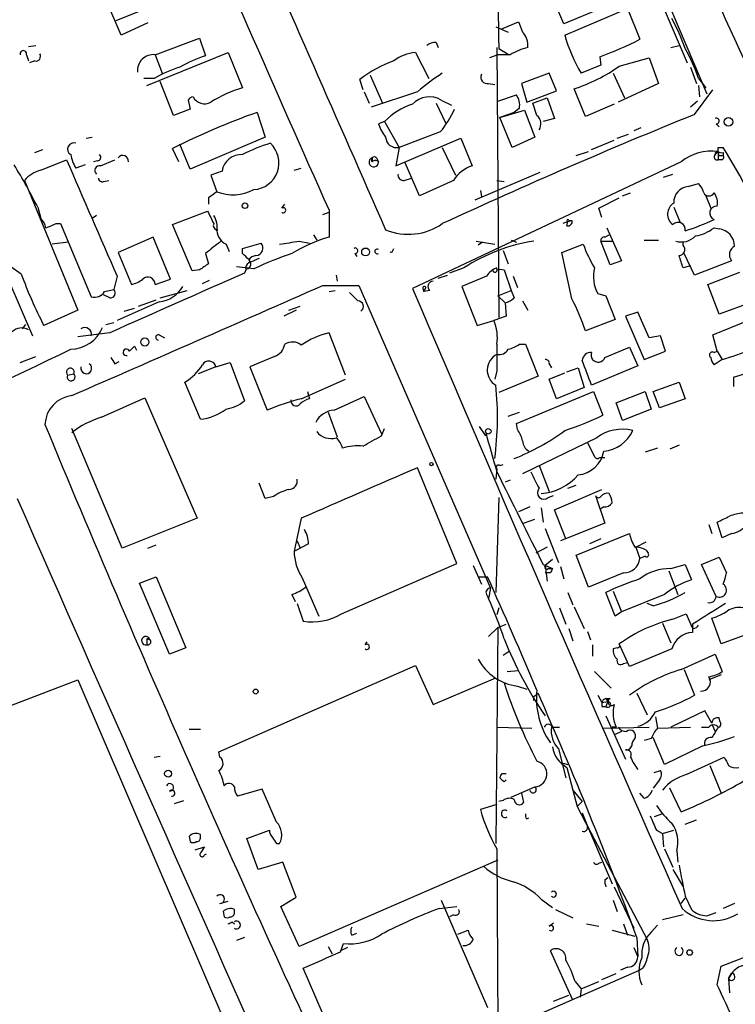
# Model space of a CAD drawing. Extents: x 15 to 873, y 14 to 886.
# Drawn here: x 402 to 461, y 564 to 645 of the extents above; entities that cross this region are included whole.
import ezdxf

# ---------------------------------------------------------------- set-up
doc = ezdxf.new("R2010")
doc.units = 0
doc.header["$MEASUREMENT"] = 0
doc.layers.add('MAIN', color=5, linetype='CONTINUOUS')

msp = doc.modelspace()

# ---------------------------------------------------------------- linework, layer by layer
at = {"layer": 'MAIN'}
for p, q in [((441.0287, 680.212), (458.6393, 638.8946)), ((451.9507, 653.288), (457.0307, 641.4346)), ((446.8707, 644.652), (445.6007, 647.6153)), ((414.6127, 646.7686), (410.0407, 644.906)), ((410.464, 643.7206), (409.194, 646.684)), ((449.9187, 645.922), (446.8707, 644.652)), ((446.9553, 643.7206), (452.12, 645.922)), ((452.12, 645.922), (453.136, 643.382)), ((412.6653, 644.7366), (410.464, 643.7206)), ((441.2827, 644.398), (442.2987, 643.9746)), ((441.7907, 644.2286), (443.1453, 644.8213)), ((402.844, 642.7893), (403.4367, 642.874)), ((413.258, 642.112), (416.8987, 643.4666)), ((416.8987, 643.4666), (417.4067, 642.0273)), ((436.372, 643.128), (436.5413, 642.7046)), ((441.3673, 642.7046), (441.5367, 620.522)), ((455.676, 642.7046), (456.3533, 642.874)), ((402.6747, 642.112), (402.844, 641.604)), ((412.5807, 639.572), (419.2693, 642.2813)), ((413.258, 642.112), (413.8507, 640.588)), ((419.2693, 642.2813), (420.4547, 639.4026)), ((434.6787, 642.2813), (435.7793, 640.1646)), ((441.452, 642.112), (440.7747, 641.858)), ((441.5367, 642.62), (442.3833, 642.112)), ((449.834, 641.9426), (449.9187, 641.2653)), ((403.352, 641.604), (402.9287, 641.4346)), ((449.9187, 641.2653), (448.31, 640.588)), ((451.4427, 641.1806), (453.898, 641.858)), ((453.898, 641.858), (454.66, 639.7413)), ((457.2847, 641.096), (457.7927, 639.7413)), ((430.9533, 640.4186), (431.9693, 638.1326)), ((445.6853, 640.588), (443.3993, 639.7413)), ((446.278, 639.1486), (445.6853, 640.588)), ((450.9347, 640.588), (451.866, 638.556)), ((413.1733, 640.1646), (412.3267, 640.1646)), ((414.782, 637.1166), (413.6813, 639.9106)), ((430.3607, 639.2333), (430.1067, 640.08)), ((440.69, 639.7413), (441.198, 639.6566)), ((443.3993, 639.7413), (443.8227, 638.2173)), ((454.66, 639.7413), (451.358, 638.2173)), ((457.962, 640.1646), (458.5547, 639.4026)), ((457.962, 639.572), (458.0467, 638.6406)), ((430.4453, 639.064), (430.8687, 638.1326)), ((434.848, 639.064), (431.038, 637.794)), ((441.452, 638.302), (442.976, 638.81)), ((443.8227, 638.2173), (446.278, 639.1486)), ((448.6487, 637.032), (447.7173, 639.318)), ((457.6233, 637.2013), (459.1473, 639.2333)), ((415.9673, 638.3866), (416.1367, 637.6246)), ((436.372, 638.1326), (437.134, 636.524)), ((436.7953, 638.3866), (437.642, 637.9633)), ((444.3307, 638.1326), (445.516, 638.556)), ((444.6693, 637.1166), (444.3307, 638.1326)), ((445.516, 638.556), (446.1087, 636.8626)), ((451.0193, 638.048), (448.6487, 637.032)), ((457.8773, 638.302), (457.2847, 637.794)), ((416.1367, 637.6246), (414.782, 637.1166)), ((421.64, 637.3706), (422.3173, 635.3386)), ((441.6213, 636.9473), (443.6533, 637.54)), ((442.8067, 637.3706), (441.6213, 636.9473)), ((443.23, 637.7093), (442.8067, 637.3706)), ((443.6533, 637.54), (444.5, 635.3386)), ((432.1387, 636.6086), (431.6307, 636.4393)), ((432.1387, 636.6086), (433.324, 634.492)), ((442.6373, 634.492), (441.6213, 636.9473)), ((446.1087, 636.8626), (445.1773, 636.6086)), ((459.4013, 636.4393), (459.6553, 636.1853)), ((436.7107, 635.762), (433.324, 634.492)), ((451.2733, 635.254), (452.2047, 635.5926)), ((453.2207, 636.1006), (452.628, 635.8466)), ((407.5853, 635.254), (408.0933, 635.3386)), ((416.1367, 632.714), (415.29, 634.746)), ((422.3173, 635.3386), (416.1367, 632.714)), ((433.07, 632.968), (438.404, 635.254)), ((438.404, 635.254), (439.3353, 632.968)), ((444.5, 635.3386), (442.6373, 634.492)), ((449.1567, 634.3226), (451.0193, 635.0846)), ((403.352, 634.0686), (404.0293, 634.3226)), ((415.2053, 633.3066), (414.6973, 634.4073)), ((433.324, 634.492), (433.07, 632.968)), ((436.88, 634.492), (437.9807, 632.206)), ((447.8867, 633.8146), (448.9027, 634.1533)), ((459.3167, 633.8993), (459.5707, 634.1533)), ((459.5707, 634.492), (459.994, 634.492)), ((459.5707, 634.1533), (459.5707, 633.476)), ((459.5707, 633.8146), (459.994, 633.8146)), ((459.994, 634.0686), (459.994, 633.8146)), ((403.86, 632.6293), (405.9767, 633.476)), ((407.5007, 633.0526), (406.7387, 632.7986)), ((408.5167, 633.3913), (408.178, 633.3066)), ((408.7707, 632.968), (409.956, 633.476)), ((431.1227, 633.6453), (431.1227, 633.3066)), ((431.4613, 633.6453), (431.6307, 633.3066)), ((435.0173, 630.5126), (433.832, 633.222)), ((456.5227, 633.3066), (434.4247, 622.8926)), ((459.8247, 633.476), (459.5707, 633.476)), ((418.7613, 632.5446), (417.83, 632.206)), ((417.83, 632.206), (418.338, 630.8513)), ((424.688, 632.6293), (425.2807, 632.7986)), ((439.5893, 630.174), (444.9233, 632.46)), ((455.0833, 632.0366), (455.8453, 632.2906)), ((402.5053, 631.7826), (406.908, 621.1146)), ((409.0247, 631.698), (409.448, 631.7826)), ((433.7473, 631.7826), (434.34, 631.952)), ((437.8113, 631.7826), (435.0173, 630.5126)), ((441.3673, 631.7826), (441.96, 631.698)), ((457.1153, 631.2746), (457.962, 631.5286)), ((440.0127, 630.936), (440.0973, 630.428)), ((451.6967, 630.5126), (452.374, 630.7666)), ((403.1827, 630.3433), (403.352, 629.92)), ((417.6607, 630.3433), (417.6607, 629.8353)), ((423.672, 629.4966), (423.926, 629.8353)), ((449.7493, 629.4966), (451.4427, 630.3433)), ((458.5547, 630.5126), (458.978, 629.4966)), ((403.606, 629.5813), (403.86, 628.65)), ((403.606, 629.0733), (403.86, 628.65)), ((414.6973, 628.142), (417.576, 629.2426)), ((427.0587, 628.9886), (427.5667, 629.158)), ((427.5667, 629.3273), (427.5667, 627.126)), ((450.0033, 628.7346), (449.7493, 629.4966)), ((455.93, 629.5813), (456.438, 628.3113)), ((405.13, 628.2266), (405.4687, 628.2266)), ((405.4687, 628.2266), (408.0087, 622.2153)), ((408.432, 628.904), (408.0933, 628.65)), ((416.306, 624.332), (414.6973, 628.142)), ((447.2093, 628.396), (446.786, 628.2266)), ((447.1247, 628.0573), (447.2093, 628.396)), ((447.2093, 628.396), (447.548, 628.4806)), ((447.294, 628.4806), (447.548, 628.4806)), ((426.2967, 627.2953), (426.5507, 626.872)), ((450.2573, 627.126), (450.596, 627.2953)), ((450.4267, 627.888), (451.612, 625.1786)), ((459.232, 627.888), (459.6553, 627.8033)), ((399.8807, 626.618), (403.1827, 618.998)), ((406.146, 626.7026), (404.7913, 626.5333)), ((413.0887, 627.126), (410.21, 625.856)), ((414.528, 623.6546), (413.0887, 627.126)), ((419.1, 626.5333), (419.354, 625.9406)), ((420.4547, 626.1946), (421.9787, 626.618)), ((425.1113, 626.7873), (425.958, 626.618)), ((439.674, 626.7873), (441.198, 626.5333)), ((440.182, 626.7026), (439.8433, 626.4486)), ((442.5527, 626.872), (442.976, 626.7026)), ((446.7013, 625.856), (448.4793, 626.5333)), ((449.9187, 626.7873), (450.9347, 626.7873)), ((450.6807, 624.84), (449.9187, 626.7873)), ((453.4747, 626.872), (454.66, 626.872)), ((456.692, 626.4486), (456.692, 626.7026)), ((410.21, 625.856), (411.3107, 623.2313)), ((417.4067, 625.7713), (417.6607, 624.9246)), ((420.4547, 625.7713), (420.4547, 626.1946)), ((429.6833, 625.7713), (429.8527, 625.5173)), ((432.7313, 625.856), (432.9007, 626.1946)), ((441.8753, 626.0253), (442.2987, 624.9246)), ((447.548, 622.046), (446.7013, 625.856)), ((457.6233, 623.9933), (456.7767, 625.7713)), ((420.9627, 625.2633), (421.0473, 625.0093)), ((451.612, 625.1786), (450.6807, 624.84)), ((460.6713, 625.1786), (457.6233, 623.9933)), ((402.2513, 624.078), (401.4047, 624.6706)), ((416.8987, 624.4166), (416.306, 624.332)), ((421.386, 624.5013), (419.9467, 624.6706)), ((420.7087, 624.4166), (420.624, 624.1626)), ((438.658, 624.586), (437.4727, 624.1626)), ((441.3673, 624.5013), (441.96, 624.4166)), ((441.96, 624.4166), (442.5527, 622.7233)), ((457.2847, 624.7553), (456.692, 624.586)), ((458.724, 623.2313), (461.3487, 624.2473)), ((410.1253, 623.9086), (409.8713, 622.808)), ((413.258, 623.2313), (414.528, 623.6546)), ((417.1527, 623.316), (417.7453, 623.57)), ((428.1593, 623.9933), (428.244, 623.4853)), ((436.5413, 623.7393), (437.3033, 623.9933)), ((440.5207, 623.9086), (438.4887, 623.062)), ((442.722, 623.9086), (443.0607, 622.9773)), ((409.1093, 622.6386), (409.8713, 622.808)), ((413.6813, 622.1306), (415.8827, 622.7233)), ((427.0587, 623.1466), (430.022, 623.1466)), ((427.5667, 622.6386), (428.0747, 622.7233)), ((430.022, 623.1466), (440.8593, 598.2546)), ((435.2713, 622.8926), (435.356, 622.6386)), ((435.356, 622.6386), (435.5253, 622.9773)), ((435.5253, 622.9773), (435.356, 622.6386)), ((435.864, 622.7233), (435.356, 622.6386)), ((438.4887, 623.062), (439.7587, 619.8446)), ((441.452, 622.3), (442.5527, 622.7233)), ((442.5527, 622.7233), (442.8067, 622.1306)), ((449.6647, 622.4693), (450.342, 622.3)), ((459.6553, 620.776), (458.724, 623.2313)), ((409.5327, 622.1306), (409.0247, 622.3846)), ((413.5967, 621.792), (410.1253, 620.268)), ((411.9033, 621.4533), (413.3427, 621.9613)), ((441.452, 622.3), (442.0447, 621.7073)), ((442.0447, 621.7073), (442.1293, 620.6066)), ((443.484, 621.8766), (443.9073, 621.1146)), ((450.342, 622.3), (451.104, 620.3526)), ((462.1953, 621.7073), (459.6553, 620.776)), ((406.908, 621.1146), (404.114, 619.8446)), ((410.718, 621.03), (411.5647, 621.284)), ((424.8573, 621.1146), (423.8413, 620.6066)), ((424.2647, 621.1146), (425.196, 621.4533)), ((452.9667, 620.9453), (451.9507, 620.6066)), ((453.898, 618.8286), (452.9667, 620.9453)), ((409.194, 619.9293), (409.8713, 620.0986)), ((439.7587, 619.8446), (441.1133, 620.268)), ((442.1293, 620.6066), (441.1133, 620.268)), ((451.104, 620.3526), (448.6487, 619.4213)), ((451.9507, 620.6066), (453.4747, 617.0506)), ((459.1473, 619.0826), (462.8727, 620.6066)), ((402.59, 619.9293), (402.336, 619.5906)), ((409.5327, 619.252), (406.908, 618.9133)), ((428.9213, 615.7806), (427.5667, 619.252)), ((413.5967, 619.0826), (414.02, 618.8286)), ((454.8293, 618.998), (453.898, 618.8286)), ((455.2527, 617.728), (454.8293, 618.998)), ((459.486, 617.728), (459.1473, 619.0826)), ((411.5647, 618.1513), (411.734, 617.8126)), ((443.23, 618.3206), (443.738, 618.3206)), ((443.738, 618.3206), (444.754, 615.696)), ((450.2573, 617.22), (452.2893, 618.0666)), ((452.2893, 618.0666), (452.9667, 616.5426)), ((453.4747, 617.0506), (455.2527, 617.728)), ((459.232, 617.6433), (459.486, 617.728)), ((459.486, 617.728), (459.9093, 617.0506)), ((402.1667, 616.7966), (403.4367, 617.3046)), ((409.956, 616.712), (410.2947, 616.8813)), ((418.2533, 616.458), (419.4387, 616.7966)), ((419.4387, 616.7966), (420.624, 613.664)), ((423.0793, 617.3046), (421.0473, 616.458)), ((459.9093, 617.0506), (459.232, 616.6273)), ((418.2533, 616.458), (416.814, 615.8653)), ((421.0473, 616.458), (422.4867, 612.902)), ((441.3673, 616.1193), (441.198, 615.442)), ((445.6853, 616.712), (445.8547, 616.3733)), ((447.1247, 616.0346), (448.056, 616.3733)), ((448.056, 616.3733), (448.564, 614.7646)), ((452.9667, 616.5426), (449.1567, 614.934)), ((406.0613, 615.7806), (406.5693, 615.8653)), ((416.9833, 612.14), (415.7133, 615.188)), ((425.2807, 613.8333), (428.9213, 615.442)), ((444.754, 615.696), (441.5367, 614.3413)), ((445.6853, 615.442), (446.9553, 615.95)), ((446.278, 613.8333), (445.6853, 615.442)), ((454.2367, 614.426), (456.3533, 615.188)), ((456.3533, 615.188), (456.8613, 613.8333)), ((460.8407, 615.6113), (460.8407, 614.8493)), ((425.7887, 614.426), (425.958, 613.8333)), ((442.976, 611.8013), (449.326, 614.426)), ((448.564, 614.7646), (446.278, 613.8333)), ((449.326, 614.426), (450.088, 612.4786)), ((451.1887, 613.4946), (453.5593, 614.426)), ((453.5593, 614.426), (454.0673, 612.9866)), ((454.7447, 613.0713), (454.2367, 614.426)), ((408.8553, 612.3093), (412.4113, 613.918)), ((412.4113, 613.918), (416.7293, 604.012)), ((427.99, 612.902), (430.4453, 614.0026)), ((430.4453, 614.0026), (431.8847, 610.9546)), ((456.8613, 613.8333), (454.7447, 613.0713)), ((427.482, 612.7326), (428.244, 610.7006)), ((442.2987, 612.394), (443.23, 612.7326)), ((451.6967, 612.0553), (451.1887, 613.4946)), ((454.0673, 612.9866), (451.6967, 612.0553)), ((410.5487, 601.5566), (406.4, 611.378)), ((431.8847, 610.7853), (432.1387, 611.378)), ((439.928, 611.5473), (440.436, 610.7853)), ((443.0607, 611.2933), (442.976, 611.8013)), ((449.58, 610.616), (443.484, 607.6526)), ((448.818, 610.1926), (449.4107, 609.092)), ((454.5753, 609.7693), (453.5593, 609.4306)), ((456.3533, 610.0233), (455.5913, 609.6846)), ((449.834, 609.0073), (450.2573, 609.0073)), ((438.0653, 600.2866), (434.848, 608.1606)), ((441.3673, 608.076), (441.2827, 607.2293)), ((441.6213, 608.33), (441.8753, 608.4146)), ((444.8387, 608.33), (445.6853, 606.2133)), ((442.468, 607.1446), (442.0447, 606.9753)), ((422.3173, 605.6206), (421.8093, 606.8906)), ((446.1087, 604.6893), (450.0033, 606.3826)), ((447.2093, 606.4673), (447.8867, 606.7213)), ((422.9947, 605.79), (422.3173, 605.6206)), ((441.5367, 605.7053), (441.2827, 597.916)), ((445.6007, 605.7053), (446.024, 605.8746)), ((449.4953, 605.8746), (450.2573, 603.5886)), ((444.0767, 604.9433), (443.1453, 604.52)), ((445.008, 604.8586), (445.1773, 603.6733)), ((447.04, 602.3186), (446.1087, 604.6893)), ((450.1727, 604.9433), (449.9187, 604.774)), ((416.7293, 604.012), (410.5487, 601.5566)), ((425.2807, 604.012), (424.688, 601.3026)), ((443.5687, 603.5886), (444.5, 603.9273)), ((445.3467, 603.1653), (446.4473, 600.3713)), ((450.2573, 603.5886), (446.6167, 602.1493)), ((458.8087, 603.504), (459.0627, 602.742)), ((459.9093, 602.4033), (459.486, 603.6733)), ((447.8867, 600.964), (452.2893, 602.742)), ((449.9187, 602.3186), (448.9873, 601.8953)), ((460.6713, 602.742), (459.9093, 602.4033)), ((412.6653, 601.5566), (413.3427, 601.8106)), ((424.688, 601.3026), (425.196, 601.5566)), ((424.942, 602.1493), (425.196, 601.5566)), ((425.8733, 601.8953), (425.196, 601.5566)), ((445.516, 601.6413), (444.5847, 601.1333)), ((452.7973, 601.6413), (453.644, 602.0646)), ((452.7973, 601.6413), (453.136, 600.71)), ((445.9393, 600.6253), (445.3467, 600.1173)), ((448.9027, 598.3393), (447.8867, 600.964)), ((453.5593, 600.8793), (453.136, 600.71)), ((453.644, 601.3873), (453.8133, 601.1333)), ((458.216, 600.202), (459.6553, 600.7946)), ((459.6553, 600.7946), (460.248, 599.5246)), ((428.5827, 596.138), (438.0653, 600.2866)), ((439.42, 600.1173), (440.0973, 598.5933)), ((445.1773, 600.202), (445.9393, 599.8633)), ((445.3467, 600.1173), (445.516, 598.8473)), ((445.6007, 599.8633), (445.9393, 599.8633)), ((446.6167, 600.0326), (446.8707, 599.0166)), ((455.676, 599.8633), (456.8613, 600.202)), ((456.8613, 600.202), (457.3693, 598.932)), ((459.4013, 597.5773), (458.216, 600.202)), ((411.988, 598.678), (413.3427, 599.186)), ((413.3427, 599.186), (415.798, 593.344)), ((425.3653, 599.1013), (426.72, 595.9686)), ((439.928, 599.186), (440.6053, 599.186)), ((445.77, 599.5246), (445.3467, 599.5246)), ((451.7813, 599.5246), (448.9027, 598.3393)), ((455.5067, 599.694), (456.2687, 597.7466)), ((414.4433, 592.836), (411.988, 598.678)), ((440.8593, 598.2546), (440.69, 597.408)), ((424.5187, 597.7466), (424.7727, 597.154)), ((440.5207, 597.7466), (440.69, 597.408)), ((447.2093, 597.916), (447.6327, 596.9)), ((451.104, 595.9686), (450.342, 597.916)), ((450.9347, 598.0006), (451.612, 596.3073)), ((455.168, 597.7466), (451.612, 596.3073)), ((424.942, 596.9846), (425.45, 595.5453)), ((441.5367, 596.646), (441.3673, 596.0533)), ((446.532, 596.646), (447.04, 595.2913)), ((447.7173, 596.7306), (448.564, 594.9526)), ((454.2367, 596.8153), (453.7287, 596.9846)), ((451.612, 596.3073), (451.104, 595.9686)), ((455.8453, 595.7146), (456.946, 596.138)), ((456.946, 596.138), (457.3693, 595.122)), ((459.8247, 593.6826), (459.0627, 595.7993)), ((440.69, 594.2753), (441.452, 595.0373)), ((441.452, 595.0373), (441.2827, 577.2573)), ((441.452, 595.0373), (442.1293, 595.2913)), ((447.294, 594.9526), (447.6327, 593.9366)), ((454.9987, 595.376), (455.676, 593.7673)), ((457.5387, 594.9526), (457.3693, 595.122)), ((457.454, 595.2913), (457.454, 594.614)), ((448.818, 594.6986), (449.072, 594.0213)), ((462.3647, 594.614), (459.8247, 593.6826)), ((412.8347, 594.0213), (412.5807, 594.106)), ((412.5807, 594.106), (412.5807, 593.598)), ((415.798, 593.344), (414.4433, 592.836)), ((430.53, 593.598), (430.6993, 593.852)), ((449.2413, 593.598), (449.2413, 592.6666)), ((451.2733, 593.344), (450.9347, 593.2593)), ((452.2893, 591.82), (451.4427, 593.6826)), ((441.8753, 592.7513), (442.3833, 593.09)), ((455.7607, 593.2593), (452.2893, 591.82)), ((456.5227, 591.566), (459.3167, 592.836)), ((459.3167, 592.836), (459.9093, 591.3966)), ((418.5073, 584.7926), (434.6787, 591.9046)), ((434.6787, 591.9046), (436.118, 588.6873)), ((451.7813, 592.074), (452.12, 592.1586)), ((436.118, 588.6873), (441.2827, 590.8886)), ((442.214, 591.3966), (443.1453, 591.4813)), ((449.4107, 591.3966), (450.7653, 590.042)), ((456.7767, 591.566), (457.6233, 589.4493)), ((459.8247, 591.1426), (458.8087, 590.7193)), ((401.4047, 588.6026), (406.908, 590.7193)), ((406.908, 590.7193), (422.7407, 553.8893)), ((443.0607, 590.2113), (443.8227, 589.9573)), ((444.4153, 589.3646), (444.754, 589.6186)), ((444.4153, 589.026), (444.4153, 589.3646)), ((449.6647, 589.4493), (450.0033, 588.8566)), ((452.882, 589.6186), (453.7287, 587.8406)), ((450.0033, 588.8566), (450.5113, 588.9413)), ((450.0033, 588.518), (450.342, 588.518)), ((450.342, 589.1953), (450.5113, 588.9413)), ((450.5113, 588.9413), (450.342, 588.518)), ((450.4267, 589.1953), (450.6807, 589.1953)), ((450.342, 587.756), (451.9507, 584.2)), ((454.406, 587.6713), (454.5753, 586.74)), ((458.47, 588.1793), (455.676, 586.8246)), ((459.0627, 587.1633), (458.47, 588.1793)), ((441.3673, 586.8246), (444.246, 586.74)), ((445.9393, 586.8246), (446.532, 586.8246)), ((450.088, 586.74), (453.898, 586.8246)), ((451.1887, 586.8246), (450.85, 586.8246)), ((454.5753, 586.74), (457.2847, 586.8246)), ((458.216, 586.8246), (458.8087, 586.8246)), ((459.0627, 587.0786), (459.3167, 586.486)), ((459.74, 587.248), (459.6553, 587.5866)), ((416.052, 586.6553), (416.9833, 586.6553)), ((451.612, 586.486), (451.104, 586.232)), ((454.0673, 585.8933), (453.4747, 585.724)), ((455.168, 583.7766), (454.2367, 585.978)), ((458.3007, 585.3006), (455.168, 583.7766)), ((413.1733, 584.3693), (413.6813, 584.454)), ((418.592, 584.3693), (418.5073, 584.7926)), ((446.4473, 585.0466), (447.04, 582.676)), ((446.786, 583.8613), (447.2093, 583.7766)), ((456.946, 582.93), (460.0787, 584.3693)), ((458.8933, 583.692), (459.8247, 581.406)), ((441.7907, 583.0146), (442.1293, 583.0146)), ((447.1247, 583.5226), (447.9713, 580.3053)), ((454.3213, 583.0993), (454.8293, 583.2686)), ((441.96, 582.3373), (442.1293, 582.5066)), ((454.7447, 582.5066), (454.2367, 581.8293)), ((422.0633, 581.7446), (420.0313, 581.152)), ((423.2487, 579.0353), (422.0633, 581.7446)), ((442.5527, 581.0673), (444.5, 581.914)), ((443.3993, 581.406), (443.5687, 580.644)), ((447.6327, 581.66), (448.3947, 580.7286)), ((453.4747, 580.9826), (453.136, 581.406)), ((456.5227, 579.882), (455.5913, 581.8293)), ((414.8667, 580.5593), (415.6287, 580.8133)), ((441.3673, 580.4746), (440.0127, 580.0513)), ((441.8753, 580.8133), (441.5367, 580.7286)), ((448.3947, 580.7286), (447.9713, 580.3053)), ((447.9713, 580.3053), (448.9873, 578.358)), ((448.3947, 579.7973), (448.818, 578.6966)), ((454.9987, 579.7126), (454.3213, 579.4586)), ((443.8227, 579.2893), (443.992, 579.374)), ((456.8613, 578.866), (457.7927, 579.2046)), ((416.9833, 577.7653), (416.9833, 578.0193)), ((420.7933, 577.6806), (422.656, 578.358)), ((448.818, 578.6966), (448.9873, 578.358)), ((448.818, 578.6966), (450.85, 573.9553)), ((448.818, 578.6966), (453.7287, 569.3833)), ((454.4907, 578.358), (454.9987, 578.104)), ((454.9987, 578.104), (455.93, 578.358)), ((454.9987, 578.104), (455.0833, 577.0033)), ((416.052, 577.85), (416.1367, 577.4266)), ((421.7247, 575.1406), (420.7933, 577.6806)), ((423.2487, 577.2573), (423.5027, 577.2573)), ((416.56, 576.7493), (417.322, 577.0033)), ((417.322, 576.326), (417.4913, 576.4106)), ((441.3673, 576.834), (441.6213, 530.86)), ((455.168, 576.834), (455.8453, 575.31)), ((456.184, 576.6646), (456.2687, 575.7333)), ((423.7567, 575.7333), (421.7247, 575.1406)), ((424.8573, 572.8546), (423.7567, 575.7333)), ((441.452, 575.9026), (425.1113, 568.7906)), ((449.7493, 575.6486), (450.0033, 575.7333)), ((455.8453, 575.1406), (456.692, 573.7013)), ((450.2573, 574.294), (450.5113, 574.4633)), ((451.0193, 573.7013), (452.628, 570.3146)), ((418.592, 572.3466), (419.2693, 572.516)), ((423.5873, 572.0926), (424.8573, 572.8546)), ((436.7953, 572.6006), (440.6053, 563.7953)), ((445.008, 572.6853), (445.9393, 572.008)), ((450.9347, 572.6006), (451.2733, 571.6693)), ((456.5227, 572.3466), (456.8613, 572.77)), ((456.8613, 572.9393), (457.3693, 571.8386)), ((460.9253, 572.3466), (459.994, 571.9233)), ((418.846, 571.6693), (418.9307, 571.246)), ((419.7773, 571.5846), (419.7773, 571.8386)), ((425.1113, 568.7906), (423.5873, 572.0926)), ((436.626, 571.9233), (438.0653, 572.0926)), ((446.1933, 571.8386), (447.6327, 571.1613)), ((458.6393, 571.3306), (459.4013, 571.5846)), ((419.608, 570.8226), (419.7773, 570.6533)), ((437.8113, 571.4153), (437.4727, 571.246)), ((445.6853, 570.484), (446.024, 570.738)), ((448.7333, 570.6533), (449.7493, 570.484)), ((451.7813, 570.6533), (452.12, 569.722)), ((456.692, 571.4153), (454.9987, 570.992)), ((429.4293, 569.722), (429.8527, 569.8913)), ((438.15, 569.8066), (438.9967, 570.1453)), ((450.85, 570.1453), (452.7127, 569.6373)), ((454.0673, 569.976), (454.5753, 570.5686)), ((420.624, 569.5526), (419.9467, 569.2986)), ((428.498, 568.3673), (428.752, 569.0446)), ((452.882, 569.5526), (452.9667, 567.944)), ((427.482, 568.7906), (427.8207, 568.198)), ((429.0907, 568.706), (428.498, 568.452)), ((447.6327, 564.388), (445.77, 568.452)), ((452.628, 568.706), (452.9667, 567.944)), ((429.768, 557.022), (425.45, 567.0126)), ((453.136, 566.8433), (428.6673, 556.1753)), ((450.0033, 566.0813), (451.1887, 566.5893)), ((452.12, 567.0973), (451.5273, 566.8433)), ((453.39, 567.0126), (453.136, 566.8433)), ((459.486, 565.658), (459.8247, 567.182)), ((460.4173, 566.166), (460.6713, 566.5893)), ((460.6713, 566.5893), (460.4173, 566.166)), ((447.802, 565.912), (448.31, 565.3193)), ((448.31, 565.3193), (449.7493, 565.912)), ((460.4173, 566.166), (460.502, 564.9806)), ((448.31, 565.3193), (448.2253, 564.642)), ((446.024, 564.3033), (447.294, 564.8113))]:
    msp.add_line(p, q, dxfattribs=at)
for centre, radius in [((460.4173, 636.5966), 0.3507), ((420.6522, 629.6942), 0.2275), ((430.5723, 625.8984), 0.3224), ((412.4113, 618.49), 0.3386), ((440.6617, 611.1522), 0.2275), ((435.991, 608.457), 0.1338), ((421.5311, 589.7578), 0.201), ((414.3284, 583.0086), 0.2843), ((457.2282, 568.3109), 0.2275)]:
    msp.add_circle(centre, radius, dxfattribs=at)
for centre, radius, start, end in [((1328.3028, 664.8196), 887.0439, 179.5799944, 181.4340623), ((1580.6054, 1155.0459), 1231.0414, 203.3647995, 204.7283963), ((1569.5358, -1249.632), 2236.7669, 121.2084283, 122.6960865), ((2156.0578, 1402.633), 1893.59, 203.1050676, 204.1031561), ((7178.4799, 3604.5515), 7373.8397, 203.58062283, 203.80980536), ((655.0024, 729.0781), 227.997, 201.688003, 201.917172), ((441.5837, 637.2461), 16.1952, 19.379337, 28.909526), ((442.4262, 642.9165), 1.4962, 351.857983, 45.008124), ((459.1224, 647.1231), 12.6339, 195.62352, 211.149097), ((436.4569, 641.6034), 1.527, 93.187323, 123.684864), ((445.2634, 637.3667), 5.5075, 104.254498, 120.501835), ((439.8717, 669.3033), 29.118, 290.007063, 297.099476), ((402.4207, 642.186), 0.2646, 343.757121, 196.242879), ((403.4452, 641.9849), 0.3922, 256.2508, 32.672898), ((413.1098, 640.8209), 1.2996, 83.451914, 186.552466), ((421.1643, 630.6157), 12.0143, 108.225628, 119.271012), ((434.8767, 639.0891), 3.1983, 93.549292, 128.157327), ((441.96, 388.1122), 254.0003, 89.885409, 90.114591), ((442.6764, 634.7868), 16.204, 19.382959, 28.908403), ((419.0443, 629.6931), 12.005, 108.223654, 119.277809), ((436.0915, 632.4311), 9.712, 109.180268, 128.041023), ((443.8227, 651.7646), 13.0417, 287.375148, 305.752176), ((445.3513, 627.1763), 15.8631, 122.277943, 131.461997), ((440.5842, 640.2705), 0.5397, 154.446281, 281.305768), ((416.4328, 638.0905), 0.5517, 94.376403, 147.539959), ((417.3125, 639.1165), 1.0375, 207.306063, 299.920925), ((424.2801, 627.4331), 12.5659, 107.723653, 120.883918), ((435.8266, 636.701), 1.9442, 60.114384, 136.144138), ((441.7216, 637.9409), 1.5261, 351.270965, 34.715812), ((436.0083, 632.998), 5.2925, 107.410598, 136.983059), ((442.7416, 578.3171), 62.7104, 109.663344, 116.564397), ((430.1475, 641.247), 8.5534, 320.113808, 334.944055), ((641.061, 184.7609), 488.2128, 112.069631, 114.722344), ((444.1093, 636.4318), 0.8846, 325.542849, 50.725176), ((434.9016, 637.4904), 3.4356, 197.81475, 218.779095), ((459.4296, 636.6651), 0.2275, 262.856246, 119.754253), ((406.5714, 634.3448), 0.5139, 70.997296, 240.107139), ((426.7878, 621.6252), 13.8116, 107.038894, 117.292497), ((421.2395, 633.2185), 2.2028, 273.813383, 47.040091), ((433.1276, 635.3755), 0.9051, 182.33666, 282.532928), ((409.4652, 634.4792), 3.2028, 190.43141, 211.649458), ((408.5106, 633.6755), 0.2843, 271.229594, 51.912942), ((410.5898, 633.367), 0.4708, 352.628932, 143.76775), ((420.3674, 632.2727), 1.6289, 86.92787, 170.391381), ((459.0256, 630.2062), 3.9846, 82.137108, 128.913346), ((459.4821, 633.7107), 0.2509, 131.250385, 290.681682), ((459.4719, 633.9416), 0.1609, 307.88123, 195.245747), ((374.8707, 634.3227), 84.7002, 359.885409, 0.114524), ((459.8671, 634.5343), 0.4827, 232.11877, 285.242626), ((459.8247, 633.6876), 0.2116, 270, 36.875312), ((383.3685, 587.9364), 89.6599, 20.327252, 31.281744), ((361.7655, 608.3918), 46.9001, 26.859257, 31.723134), ((2799.9102, 1665.8462), 2607.0493, 203.3278462, 203.5570282), ((408.6754, 632.5923), 0.3876, 75.766569, 231.10474), ((431.2412, 633.2727), 0.391, 107.642507, 4.974184), ((431.292, 633.4759), 0.2394, 45.016916, 225), ((431.3767, 633.0632), 0.3518, 43.779165, 136.220835), ((440.1835, 630.3051), 2.7947, 107.667973, 148.083717), ((404.5996, 629.9388), 2.7903, 105.370559, 138.639644), ((433.6769, 632.2202), 0.4432, 170.860707, 279.139293), ((408.8976, 631.9661), 0.2966, 182.724474, 295.364546), ((456.7599, 630.3622), 1.675, 13.971531, 44.136456), ((544.9872, 461.2884), 211.6403, 126.756633, 126.985837), ((419.6776, 634.2563), 3.659, 248.52426, 297.833367), ((457.2072, 629.9983), 1.2796, 94.118476, 183.508183), ((458.8087, 630.9784), 0.4734, 206.575876, 333.418709), ((458.2584, 629.9623), 1.2629, 346.430326, 39.560428), ((456.4804, 629.0028), 1.0697, 120.967431, 233.580018), ((671.8298, 755.7345), 283.981, 206.45046, 206.679643), ((423.799, 629.3273), 0.2116, 233.124688, 126.875312), ((459.4547, 629.0936), 0.5733, 86.870067, 247.142592), ((402.6579, 627.4836), 1.675, 13.971531, 44.136456), ((320.0653, 839.7107), 227.9507, 291.682137, 291.911343), ((418.3985, 628.0694), 0.3516, 153.442237, 273.946307), ((416.5169, 627.9302), 1.845, 350.761799, 31.856925), ((434.0889, 632.2145), 4.8676, 247.463708, 304.987874), ((447.2234, 628.3819), 0.3393, 253.087238, 16.912762), ((447.2094, 628.4806), 0.0846, 0, 269.932275), ((456.2802, 627.7418), 0.591, 349.490517, 137.37938), ((450.918, 646.2463), 19.5382, 287.709379, 295.183955), ((419.6861, 627.7532), 1.3534, 185.052994, 244.338079), ((457.2325, 630.3334), 3.1588, 278.657766, 309.271412), ((459.4508, 626.3429), 1.4746, 0.819843, 82.028697), ((672.0415, 308.7796), 406.5988, 128.545221, 128.774404), ((421.5159, 626.2146), 0.6139, 273.679969, 41.077061), ((360.8082, 1028.8025), 407.1254, 278.858403, 279.08759), ((431.0709, 615.1354), 12.4922, 106.290769, 121.634966), ((446.6306, 612.3639), 14.5925, 98.731863, 123.116818), ((458.2316, 630.0014), 10.3506, 199.576336, 211.546941), ((450.215, 626.8297), 0.2993, 81.875312, 188.143638), ((456.565, 628.286), 1.5694, 252.738101, 316.745401), ((293.7337, 498.5423), 179.5701, 44.885386, 45.114614), ((432.6719, 601.161), 25.9257, 108.32963, 115.805488), ((429.7116, 625.9971), 0.2275, 262.856246, 119.754253), ((431.5297, 625.9407), 0.1972, 59.180791, 300.804325), ((432.6466, 625.6013), 0.2684, 71.605552, 108.37419), ((456.3444, 626.0966), 0.4947, 271.030888, 45.360346), ((461.2703, 625.6702), 0.7748, 116.439388, 219.375766), ((544.2796, 434.1708), 228.9527, 123.575483, 123.804666), ((421.2307, 624.5437), 0.5372, 119.92479, 193.68447), ((420.7192, 624.9176), 0.4228, 280.092753, 54.840361), ((421.6539, 624.7418), 0.8658, 96.538962, 142.965996), ((506.0575, 413.5374), 227.9506, 111.690314, 111.919506), ((202.5302, 540.4215), 267.7347, 18.322049, 18.551239), ((435.2252, 636.0601), 35.0835, 199.9702, 207.529022), ((1642.7514, -2151.1133), 3032.4499, 113.7668917, 113.9960749), ((441.9597, 622.9778), 1.7138, 110.221888, 147.103673), ((441.198, 624.4166), 0.1893, 206.551513, 26.578587), ((452.1741, 623.844), 2.8613, 164.970035, 208.714818), ((410.8246, 625.5369), 2.3563, 281.905565, 306.980293), ((412.6638, 623.2359), 0.5943, 359.556454, 135.211322), ((436.118, 623.062), 0.4233, 90, 233.132809), ((-1848.0913, 5783.2822), 5639.4421, 293.5639288, 293.7931121), ((408.2846, 623.1404), 0.9654, 253.393419, 328.681006), ((409.581, 622.5298), 0.4021, 263.101204, 43.780696), ((413.3004, 624.3742), 2.5992, 276.545896, 329.678188), ((598.936, 791.5277), 239.462, 224.881179, 225.110379), ((4230.1099, 2244.5196), 4127.578, 203.1335813, 203.9052048), ((435.3983, 622.935), 0.1339, 18.421413, 198.462013), ((429.9233, 621.411), 0.4658, 305.123016, 88.277708), ((441.6391, 623.3349), 1.6774, 283.993164, 314.113543), ((431.2604, 613.6724), 18.314, 18.29486, 27.208099), ((437.9943, 618.8709), 3.4176, 350.733915, 24.129136), ((402.2826, 618.4943), 1.1571, 60.973774, 133.284022), ((406.2351, 620.842), 2.9458, 271.560086, 336.668095), ((407.4719, 619.1322), 0.5533, 345.963757, 124.060546), ((429.1307, 612.6532), 6.7816, 103.333791, 124.59085), ((413.5241, 618.877), 0.218, 70.55122, 266.818712), ((424.5432, 617.3155), 1.1795, 51.298467, 121.552765), ((454.4021, 636.0232), 19.7557, 286.186493, 300.962613), ((311.1962, 811.857), 216.0278, 287.316463, 296.123633), ((410.8873, 617.6433), 0.2678, 18.441716, 288.441716), ((305.5155, 723.8021), 149.6948, 314.87867, 315.107825), ((422.6658, 618.51), 1.2744, 288.934001, 351.452783), ((991.7168, 617.2199), 550.3506, 179.885408, 180.114581), ((441.5509, 618.3064), 0.8524, 257.561596, 331.318192), ((441.8126, 620.2029), 2.3563, 281.905565, 306.980293), ((449.1144, 616.9236), 0.7209, 86.636339, 176.628406), ((449.707, 617.4316), 0.5896, 158.958303, 338.967373), ((459.105, 617.4317), 0.2469, 59.02828, 239.040224), ((536.775, 701.6332), 152.6259, 213.578058, 213.807262), ((417.6718, 616.34), 0.5933, 11.470902, 151.037318), ((442.0338, 616.1804), 1.4552, 117.258829, 238.92618), ((445.3891, 616.7544), 0.2992, 351.85365, 98.14635), ((-59.2516, 425.4397), 542.5745, 20.441466, 20.670637), ((459.9349, 617.2793), 0.9587, 183.546139, 222.848561), ((456.9274, 630.7271), 15.6141, 284.514524, 300.723988), ((406.2834, 616.0144), 0.3225, 332.457463, 226.470089), ((407.5935, 616.3373), 0.4481, 164.37253, 56.735467), ((413.4171, 618.9238), 4.3851, 301.576858, 328.418434), ((406.3482, 615.6258), 0.326, 151.650439, 47.287629), ((415.9021, 612.2853), 25.5184, 352.427805, 5.957778), ((406.6821, 611.618), 2.4854, 96.51738, 177.726344), ((418.6245, 616.1094), 3.1588, 278.657766, 309.271412), ((430.2697, 594.2089), 20.2486, 104.263815, 112.604737), ((424.8507, 613.6595), 0.426, 167.930599, 324.149627), ((426.3636, 612.2057), 1.6774, 103.993164, 134.113543), ((416.5247, 616.356), 4.2409, 276.208003, 307.391405), ((428.1511, 611.0094), 1.8995, 94.865346, 152.516255), ((410.9148, 605.3192), 7.2872, 106.416607, 128.28357), ((438.8021, 635.8189), 25.9257, 288.32963, 295.805488), ((1635.8434, 1121.1545), 1332.8449, 202.4711652, 205.0804033), ((427.7389, 612.0856), 1.5286, 218.982948, 285.963932), ((666.2332, 673.0258), 234.1286, 195.330846, 196.170441), ((436.078, 626.0412), 18.3935, 291.457987, 306.253989), ((441.1784, 609.8759), 2.3563, 11.905565, 36.980293), ((451.6582, 607.9293), 3.3966, 74.89549, 127.722452), ((449.9088, 612.3909), 2.8877, 275.24347, 335.830608), ((427.0175, 609.3552), 1.701, 14.090163, 47.835524), ((219.4324, 991.3894), 435.8847, 298.940984, 299.170151), ((444.585, 610.4468), 1.1042, 184.404277, 237.518859), ((429.9372, 605.6211), 4.3382, 84.397826, 107.021067), ((447.8161, 609.9529), 2.3969, 275.74413, 349.480492), ((449.6435, 609.1554), 0.2413, 195.234291, 322.137512), ((1467.2171, -1785.7451), 2607.0233, 113.3280659, 113.5572481), ((441.4943, 608.203), 0.1796, 45, 225), ((424.2579, 607.0823), 0.6997, 270.556809, 12.127356), ((2348.2307, 1556.4911), 2129.8125, 206.4504549, 206.6796427), ((783.1947, 776.5045), 378.6785, 206.452158, 206.681328), ((444.7117, 610.4465), 4.4125, 273.850352, 319.280821), ((425.4624, 602.1587), 4.3904, 105.83085, 124.198608), ((445.2408, 606.1074), 0.5396, 138.169835, 311.830165), ((12689.4566, 6020.8985), 13427.9176, 203.78370182, 204.01288436), ((449.7282, 605.9382), 0.2414, 195.273852, 322.11877), ((450.4352, 605.4429), 0.6223, 75.023504, 146.097982), ((449.3254, 605.1971), 1.527, 3.187323, 33.684864), ((450.2573, 605.6206), 0.6826, 262.88019, 330.261365), ((332.994, 857.9273), 283.9812, 296.45046, 296.679643), ((462.1685, 599.4717), 4.9958, 96.503068, 109.486412), ((423.5036, 601.8594), 2.37, 0.867942, 31.016412), ((460.2907, 604.8156), 2.1083, 280.40062, 321.528639), ((455.4392, 603.3219), 3.2028, 190.43141, 211.649458), ((452.5975, 599.3844), 2.2598, 62.413275, 87.077961), ((428.8585, 601.3809), 4.1712, 181.075586, 213.12775), ((451.8323, 600.8331), 1.3095, 267.767974, 354.605921), ((453.6863, 601.0063), 0.1796, 225, 45), ((445.4737, 599.9903), 0.1796, 135, 315), ((530.5596, 557.354), 94.6976, 153.327176, 153.556278), ((455.5394, 596.04), 3.8258, 87.95379, 128.918492), ((-39.3793, 384.1962), 525.9333, 23.021055, 24.128075), ((459.2526, 579.3922), 20.5555, 107.31139, 115.689193), ((456.3951, 600.0751), 3.892, 337.621226, 351.868649), ((423.4692, 601.0136), 3.4314, 287.809238, 308.798798), ((440.8169, 597.916), 0.3412, 82.862488, 209.765709), ((459.469, 592.3963), 6.8647, 107.81046, 128.795111), ((459.6678, 598.1027), 0.5891, 243.104392, 56.380062), ((414.6699, 585.505), 28.6134, 17.493248, 24.581917), ((451.5212, 606.97), 10.5115, 284.971339, 300.532342), ((458.8369, 597.6243), 0.5664, 258.501589, 355.239719), ((882.1459, -81.2067), 798.757, 121.8906031, 122.1197793), ((461.3065, 594.8252), 1.8448, 80.760304, 121.861843), ((426.1698, 600.316), 4.8247, 261.419968, 300.007514), ((457.8662, 600.0202), 4.3872, 285.826461, 304.208402), ((459.0704, 582.9416), 13.1739, 104.17063, 125.38039), ((457.496, 595.5035), 0.5525, 274.432108, 327.497791), ((412.4961, 593.9366), 0.349, 14.044206, 284.02828), ((412.6475, 593.852), 0.2626, 255.26532, 104.73468), ((457.5452, 592.7644), 1.8518, 92.822852, 164.499572), ((430.6676, 593.4286), 0.2182, 230.897224, 129.086218), ((471.4791, 605.7716), 31.7406, 201.563347, 214.582266), ((451.2734, 593.5556), 0.2116, 269.972923, 36.875312), ((451.9208, 593.1626), 0.9908, 174.399307, 229.194862), ((443.5933, 594.4416), 4.2637, 208.416343, 262.824147), ((451.5504, 592.2779), 0.3081, 154.075331, 318.553363), ((460.1205, 579.0787), 12.9953, 106.072576, 127.05772), ((458.1737, 590.55), 0.7632, 266.815173, 33.687985), ((458.2305, 594.1191), 3.1985, 280.414759, 301.659608), ((482.5606, 603.7723), 42.7257, 198.146752, 207.519909), ((450.8412, 589.1466), 6.2145, 173.291133, 215.310461), ((163.7509, 464.1154), 307.7561, 20.035354, 24.066765), ((449.0165, 605.3919), 18.1175, 287.306012, 298.362913), ((534.6532, 588.6873), 84.6501, 179.885408, 180.114592), ((450.4692, 588.7294), 0.483, 105.270726, 164.729274), ((450.4948, 588.7024), 0.2395, 230.35372, 86.049052), ((450.342, 589.026), 0.1893, 333.421413, 63.421413), ((450.8183, 588.9201), 0.3077, 116.565051, 310.807394), ((453.7753, 587.9989), 2.8407, 165.975497, 204.417747), ((452.4473, 589.0065), 2.1606, 283.91018, 335.035013), ((445.6006, 586.7258), 0.3527, 16.262153, 163.733298), ((447.9921, 586.5492), 2.1551, 172.657998, 224.206626), ((451.9507, 587.1635), 0.6827, 209.760495, 277.11773), ((459.1897, 586.5284), 0.4826, 37.862488, 142.137512), ((670.9665, 459.4014), 246.8296, 148.919658, 149.148841), ((459.5178, 587.1527), 0.4552, 72.416941, 178.665732), ((459.5495, 587.0786), 0.2549, 274.771109, 41.644738), ((452.3257, 586.1345), 0.4559, 328.066536, 129.562617), ((456.6545, 584.9168), 2.7653, 138.753263, 159.321735), ((454.6593, 602.744), 17.8194, 281.791451, 290.587582), ((448.288, 585.5985), 2.3796, 189.24976, 240.734451), ((452.0184, 585.4108), 0.4539, 261.421795, 345.948448), ((453.4142, 585.2419), 0.9573, 137.120783, 176.48452), ((458.9457, 585.4824), 0.5092, 76.716959, 200.915538), ((452.0334, 584.5736), 0.3971, 329.043666, 102.020186), ((418.1908, 583.8466), 0.659, 298.704137, 52.491847), ((444.4025, 582.9869), 1.0773, 275.192503, 75.660614), ((456.0881, 585.8551), 4.0003, 201.803537, 218.712151), ((629.5529, 668.6706), 189.2834, 206.447062, 206.676272), ((461.0101, 584.4544), 0.9657, 232.133342, 285.242111), ((414.7842, 581.3218), 4.2014, 9.270185, 27.604959), ((357.056, 625.1953), 94.6529, 333.306822, 333.536005), ((454.297, 582.942), 0.6245, 315.797976, 31.531771), ((458.0224, 579.1516), 3.9287, 105.901325, 140.32159), ((414.4751, 581.8822), 0.3086, 264.084305, 157.840022), ((419.3305, 581.7212), 0.4866, 23.340825, 145.245272), ((526.4406, 667.1566), 119.7133, 224.885375, 225.114625), ((442.9735, 613.9523), 36.6656, 291.686905, 300.689893), ((414.6293, 581.4042), 0.2527, 266.234179, 137.389281), ((421.3019, 581.9989), 1.527, 183.187323, 213.684864), ((444.3436, 581.6949), 0.2692, 187.449762, 54.479642), ((453.1783, 581.9562), 1.0178, 286.932197, 343.080214), ((442.4151, 580.0405), 0.9427, 65.45494, 124.934259), ((443.2159, 580.8556), 0.4114, 174.084305, 329.045798), ((460.886, 584.7527), 7.7416, 214.300747, 228.544147), ((453.2877, 583.7467), 13.7798, 195.555761, 210.109662), ((442.0447, 579.7126), 0.3053, 56.315138, 303.684862), ((444.2039, 579.5857), 0.4829, 164.763614, 217.866658), ((750.5403, 705.9415), 322.3708, 203.084578, 203.313777), ((422.1408, 577.9699), 1.5371, 332.379655, 43.879694), ((453.4575, 577.3419), 2.8094, 346.049329, 34.932875), ((416.629, 577.3219), 0.7822, 63.068072, 137.53365), ((423.6129, 578.4173), 0.9587, 183.546139, 222.848561), ((448.4934, 578.5979), 0.3393, 253.087238, 16.912762), ((416.3907, 577.7656), 0.4236, 233.157154, 306.842846), ((416.687, 577.7229), 0.2993, 261.875312, 8.143638), ((550.0908, 662.1939), 152.6537, 213.578079, 213.807241), ((417.1315, 576.3683), 0.1952, 139.405074, 347.480746), ((544.1641, 492.0667), 152.6537, 146.192759, 146.421922), ((449.5588, 575.7967), 0.2413, 195.234291, 322.137512), ((444.0158, 579.6343), 5.6596, 228.514177, 256.785102), ((1091.5972, 701.2073), 647.5665, 191.195341, 191.4245275), ((441.1393, 569.0758), 5.2911, 43.01488, 72.594813), ((451.4859, 574.1672), 1.2351, 174.107542, 202.160618), ((446.024, 573.1086), 0.2395, 225, 134.983084), ((418.6067, 572.7037), 0.3574, 267.642754, 138.755253), ((419.423, 571.1412), 0.7822, 63.068072, 137.53365), ((419.4811, 571.5422), 0.2992, 261.85365, 8.14635), ((450.4804, 534.5217), 39.8851, 110.325771, 117.789939), ((437.9807, 571.6693), 0.3053, 236.299523, 33.684862), ((459.1711, 574.712), 3.7881, 227.406024, 302.014362), ((458.6454, 573.1874), 1.8568, 226.586475, 269.811771), ((416.5959, 679.8015), 120.6312, 290.999213, 296.76287), ((419.1847, 571.5845), 0.4232, 233.116564, 306.883436), ((377.1286, 655.3829), 94.6306, 296.44369, 296.672955), ((419.9655, 570.5686), 0.3161, 233.463593, 126.536407), ((430.0648, 570.0606), 0.7201, 151.943894, 208.049084), ((440.6221, 570.5497), 1.675, 193.971531, 224.136456), ((445.8229, 570.3146), 0.2182, 230.897224, 129.086218), ((455.7289, 568.1823), 2.445, 132.810584, 187.591237), ((429.2515, 573.8118), 4.7933, 264.018461, 303.322732), ((438.6618, 569.6874), 0.8169, 263.780636, 338.145192), ((452.2801, 568.649), 1.6241, 340.740588, 26.880597), ((88.2928, 1329.7038), 833.8902, 293.8484257, 294.0776044), ((446.2599, 567.8291), 0.7925, 349.889819, 128.184434), ((456.3533, 568.413), 0.3384, 120.019996, 59.965346), ((439.7135, 563.4978), 8.4411, 16.618951, 29.778053), ((452.0989, 567.9651), 0.8681, 271.392836, 358.607164), ((455.5492, 566.7586), 2.4993, 153.870669, 206.127273), ((450.6661, 568.6919), 3.1999, 328.345929, 349.582729), ((460.6713, 566.3014), 0.2878, 208.060778, 90), ((462.1955, 565.4036), 1.9311, 105.258241, 142.120072), ((362.2125, 519.068), 107.8553, 21.906468, 25.592501)]:
    msp.add_arc(centre, radius, start, end, dxfattribs=at)

doc.saveas('drawing.dxf')
